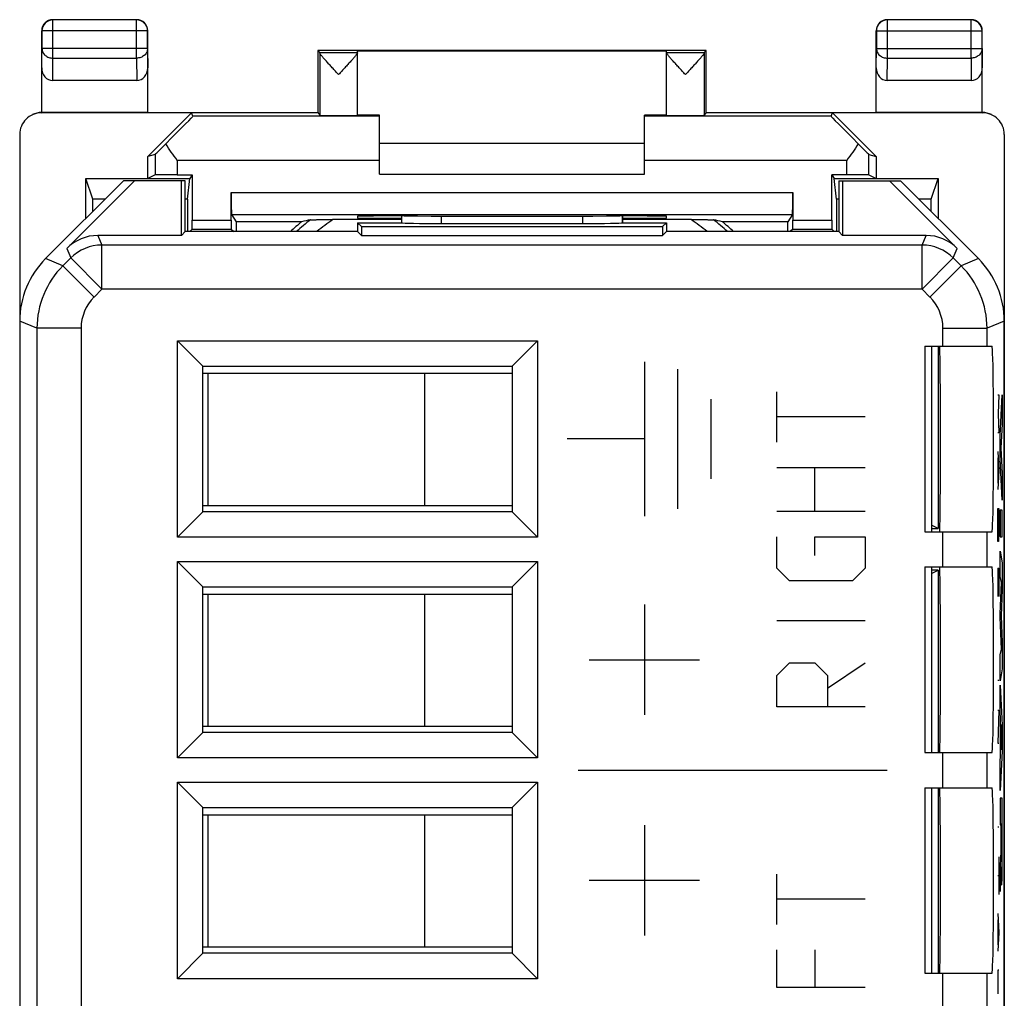
# Model space of a CAD drawing. Units: millimetres. Extents: x -11.2 to 11.2, y -24.5 to 24.5.
# Drawn here: x -11.2 to 11.2, y 2.3 to 24.5 of the extents above; entities that cross this region are included whole.
import ezdxf

# ---------------------------------------------------------------- set-up
doc = ezdxf.new("R2010")
doc.units = ezdxf.units.MM
doc.header["$LTSCALE"] = 16.335
doc.layers.get('0').update_dxf_attribs({"linetype": 'CONTINUOUS'})
for name, color, linetype in [('ASSI', 7, 'CONTINUOUS'), ('DRAFT', 7, 'CONTINUOUS'), ('INCISIONI', 7, 'CONTINUOUS'), ('RACCORDO', 7, 'CONTINUOUS'), ('SMUSSO', 7, 'CONTINUOUS')]:
    doc.layers.add(name, color=color, linetype=linetype)

msp = doc.modelspace()

# ---------------------------------------------------------------- linework, layer by layer
at = {"color": 7, "linetype": 'CONTINUOUS'}
for p, q in [((-3, 21.7), (3, 21.7)), ((-3, 21), (3, 21)), ((-7, 16.488), (0, 16.488)), ((-6.878, 13.488), (-6.878, 16.488)), ((-1.978, 16.488), (-1.978, 13.488)), ((0, 13.488), (-7, 13.488)), ((-7, 11.488), (0, 11.488)), ((-6.878, 8.488), (-6.878, 11.488)), ((-1.978, 11.488), (-1.978, 8.488)), ((0, 8.488), (-7, 8.488)), ((-7, 6.488), (0, 6.488)), ((-6.878, 3.488), (-6.878, 6.488)), ((-1.978, 6.488), (-1.978, 3.488)), ((0, 3.488), (-7, 3.488))]:
    msp.add_line(p, q, dxfattribs=at)
at = {"color": 253, "linetype": 'CONTINUOUS'}
for p, q in [((3, 16.75), (3, 13.25)), ((3.75, 16.581), (3.75, 13.419)), ((6, 14.929), (6, 16.071)), ((4.5, 15.901), (4.5, 14.099)), ((11, 16), (11.026, 16)), ((11.026, 16), (11.011, 15.571)), ((8, 15.5), (6, 15.5)), ((11.011, 15.571), (11.026, 15.143)), ((3, 15), (1.25, 15)), ((11.026, 15.143), (11, 15.143)), ((11, 14.714), (11.026, 14.286)), ((11.007, 14.571), (11.007, 14)), ((6, 14.357), (8, 14.357)), ((6.857, 13.357), (6.857, 14.357)), ((11.026, 14.286), (11, 13.857)), ((11, 12.893), (11, 13.429)), ((11, 13.429), (11.026, 13.429)), ((11.026, 13.429), (11.026, 12.893)), ((8, 13.357), (6, 13.357)), ((6, 12.071), (6, 12.786)), ((6.857, 12.357), (6.857, 12.786)), ((6.857, 12.786), (8, 12.786)), ((8, 12.786), (8, 12.071)), ((11.004, 12.679), (11, 12.893)), ((11.026, 12.893), (11.022, 12.679)), ((11.022, 12.679), (11.004, 12.679)), ((6.286, 11.786), (6, 12.071)), ((8, 12.071), (7.714, 11.786)), ((11, 12.071), (11, 11.429)), ((11, 12.071), (11.026, 12.071)), ((11.015, 11.643), (11.015, 12.071)), ((11.026, 12.071), (11.026, 11.429)), ((7.714, 11.786), (6.286, 11.786)), ((3, 11.25), (3, 8.75)), ((8, 10.881), (6, 10.881)), ((1.75, 10), (4.25, 10)), ((6, 9.643), (6.286, 9.929)), ((6.286, 9.929), (6.857, 9.929)), ((6.857, 9.929), (7.143, 9.643)), ((7.143, 9.357), (8, 9.929)), ((6, 8.929), (6, 9.643)), ((7.143, 9.643), (7.143, 8.929)), ((11, 9.536), (11.026, 9.536)), ((8, 8.929), (6, 8.929)), ((11, 8.857), (11.026, 8.857)), ((11.026, 8.857), (11, 8.107)), ((11, 8.107), (11.026, 8.107)), ((1.5, 7.5), (8.5, 7.5)), ((3, 6.25), (3, 3.75)), ((11, 6.214), (11.026, 6.214)), ((11.026, 5.536), (11.026, 4.679)), ((6, 4), (6, 5.143)), ((4.25, 5), (1.75, 5)), ((11, 5.107), (11.026, 5.107)), ((8, 4.571), (6, 4.571)), ((11, 4.25), (11.026, 3.821)), ((11.007, 4.107), (11.007, 3.536)), ((11.026, 3.821), (11, 3.393)), ((6, 2.571), (6, 3.429)), ((6.857, 3.429), (6.857, 2.571)), ((11.026, 2.964), (11, 2.964)), ((11, 2.964), (11, 2.429)), ((8, 2.571), (6, 2.571))]:
    msp.add_line(p, q, dxfattribs=at)
at = {"layer": 'ASSI', "color": 7, "linetype": 'CONTINUOUS'}
for p, q in [((-4.4, 23.8), (-4.356, 23.756)), ((-3.5, 22.334), (-3.5, 23.794)), ((3.5, 22.334), (3.5, 23.794)), ((4.4, 23.8), (4.356, 23.756)), ((-8.8, 20.85), (-10.564, 19.086)), ((-10.085, 19.318), (-8.553, 20.85)), ((-7.4, 20.85), (-8.8, 20.85)), ((-7.489, 19.611), (-7.489, 20.85)), ((-7.4, 19.7), (-7.4, 20.85)), ((7.4, 20.85), (7.4, 19.7)), ((7.4, 20.85), (8.8, 20.85)), ((7.489, 20.85), (7.489, 19.611)), ((8.553, 20.85), (10.085, 19.318)), ((10.564, 19.086), (8.8, 20.85)), ((-3.5, 19.9), (-3.5, 19.7)), ((-3.5, 19.9), (-3.411, 19.811)), ((-3.5, 19.9), (-2.5, 19.9)), ((-2.5, 20.053), (-2.5, 19.9)), ((-2.5, 19.9), (-2.498, 19.898)), ((-1.598, 19.883), (1.598, 19.883)), ((2.5, 19.9), (2.498, 19.898)), ((2.5, 20.053), (2.5, 19.9)), ((2.5, 19.9), (3.5, 19.9)), ((3.5, 19.9), (3.411, 19.811)), ((3.5, 19.9), (3.5, 19.7)), ((-7.4, 19.7), (-7.489, 19.611)), ((-3.5, 19.7), (-7.4, 19.7)), ((-3.5, 19.7), (-3.411, 19.611)), ((-3.411, 19.811), (-3.411, 19.611)), ((-3.411, 19.811), (3.411, 19.811)), ((3.411, 19.811), (3.411, 19.611)), ((3.5, 19.7), (3.411, 19.611)), ((7.4, 19.7), (3.5, 19.7)), ((7.4, 19.7), (7.489, 19.611)), ((-7.489, 19.611), (-9.378, 19.611)), ((-3.411, 19.611), (3.411, 19.611)), ((9.378, 19.611), (7.489, 19.611)), ((-11.15, 17.672), (-11.15, -17.672)), ((11.15, -17.672), (11.15, 17.672)), ((-7.577, 12.773), (-7.577, 17.227)), ((-7, 16.65), (-7.577, 17.227)), ((-7.577, 17.227), (0.577, 17.227)), ((0, 16.65), (0.577, 17.227)), ((0.577, 17.227), (0.577, 12.773)), ((9.35, 17.1), (9.35, 12.9)), ((9.35, 17.1), (10.872, 17.1)), ((9.5, 17.1), (9.5, 12.9)), ((-7, 13.35), (-7, 16.65)), ((-7, 16.65), (0, 16.65)), ((0, 16.65), (0, 13.35)), ((-7, 13.35), (-7.577, 12.773)), ((0, 13.35), (-7, 13.35)), ((0, 13.35), (0.577, 12.773)), ((0.577, 12.773), (-7.577, 12.773)), ((9.35, 12.9), (10.872, 12.9)), ((-7.577, 7.773), (-7.577, 12.227)), ((-7, 11.65), (-7.577, 12.227)), ((-7.577, 12.227), (0.577, 12.227)), ((0, 11.65), (0.577, 12.227)), ((0.577, 12.227), (0.577, 7.773)), ((9.35, 12.1), (9.35, 7.9)), ((9.35, 12.1), (10.872, 12.1)), ((9.5, 12.1), (9.5, 7.9)), ((-7, 8.35), (-7, 11.65)), ((-7, 11.65), (0, 11.65)), ((0, 11.65), (0, 8.35)), ((-7, 8.35), (-7.577, 7.773)), ((0, 8.35), (-7, 8.35)), ((0, 8.35), (0.577, 7.773)), ((9.35, 7.9), (10.872, 7.9)), ((0.577, 7.773), (-7.577, 7.773)), ((-7.577, 2.773), (-7.577, 7.227)), ((-7, 6.65), (-7.577, 7.227)), ((-7.577, 7.227), (0.577, 7.227)), ((0, 6.65), (0.577, 7.227)), ((0.577, 7.227), (0.577, 2.773)), ((9.35, 7.1), (10.872, 7.1)), ((9.35, 7.1), (9.35, 2.9)), ((9.5, 7.1), (9.5, 2.9)), ((-7, 3.35), (-7, 6.65)), ((-7, 6.65), (0, 6.65)), ((0, 6.65), (0, 3.35)), ((-7, 3.35), (-7.577, 2.773)), ((0, 3.35), (-7, 3.35)), ((0, 3.35), (0.577, 2.773)), ((9.35, 2.9), (10.872, 2.9)), ((0.577, 2.773), (-7.577, 2.773))]:
    msp.add_line(p, q, dxfattribs=at)
at = {"layer": 'ASSI', "color": 253, "linetype": 'CONTINUOUS'}
for p, q in [((-4.356, 23.756), (-3.5, 23.756)), ((-4.356, 23.751), (-4.356, 22.334)), ((3.5, 23.756), (4.356, 23.756)), ((4.356, 23.751), (4.356, 22.334)), ((-2.498, 19.898), (-2.498, 20.053)), ((-1.598, 19.883), (-1.598, 20.052)), ((1.598, 20.052), (1.598, 19.883)), ((2.498, 20.053), (2.498, 19.898)), ((-9.378, 19.611), (-9.288, 19.394)), ((9.288, 19.394), (9.378, 19.611)), ((-10.085, 19.318), (-9.995, 19.101)), ((-9.288, 18.394), (-9.288, 19.394)), ((9.288, 19.394), (-9.288, 19.394)), ((9.288, 18.394), (9.288, 19.394)), ((9.995, 19.101), (10.085, 19.318)), ((-10.173, 18.924), (-10.564, 19.086)), ((-9.995, 19.101), (-10.173, 18.924)), ((-9.288, 18.394), (-9.995, 19.101)), ((9.288, 18.394), (9.995, 19.101)), ((10.173, 18.924), (9.995, 19.101)), ((10.564, 19.086), (10.173, 18.924)), ((-9.466, 18.217), (-10.173, 18.924)), ((9.466, 18.217), (10.173, 18.924)), ((-9.288, 18.394), (-9.466, 18.217)), ((9.288, 18.394), (-9.288, 18.394)), ((9.466, 18.217), (9.288, 18.394)), ((-10.759, 17.51), (-11.15, 17.672)), ((11.15, 17.672), (10.759, 17.51)), ((-10.759, 17.51), (-10.759, -17.51)), ((-9.759, 17.51), (-10.759, 17.51)), ((-9.759, 17.51), (-9.759, -17.51)), ((9.759, 17.1), (9.759, 17.51)), ((9.759, 17.51), (10.759, 17.51)), ((10.759, 17.1), (10.759, 17.51)), ((9.759, 12.1), (9.759, 12.9)), ((10.759, 12.1), (10.759, 12.9)), ((9.759, 7.1), (9.759, 7.9)), ((10.759, 7.1), (10.759, 7.9)), ((9.759, 2.1), (9.759, 2.9)), ((10.759, 2.1), (10.759, 2.9))]:
    msp.add_line(p, q, dxfattribs=at)
for centre, radius, start, end in [((-9.288, 18.394), 1, 90.0075, 134.9925), ((9.288, 18.394), 1, 45.0075, 89.9925), ((-8.759, 17.509), 2, 135.0035, 179.9965), ((8.759, 17.509), 2, 0.0035, 44.9965), ((-8.759, 17.51), 1, 134.9997, 180.0003), ((8.759, 17.51), 1, 359.9997, 45.0003)]:
    msp.add_arc(centre, radius, start, end, dxfattribs=at)
at = {"layer": 'ASSI', "color": 7, "linetype": 'CONTINUOUS'}
for centre, major_axis, ratio, start_param, end_param in [((-4.356, 23.256), (0, 0.5), 0.005818, -0.149597, -0.005818), ((4.356, 23.256), (0, 0.5), 0.005818, 0.005818, 0.149597), ((-1.598, 19.898), (0.9, 0), 0.017455, -3.124139, -1.570796), ((1.598, 19.898), (0.9, 0), 0.017455, -1.570796, -0.017453), ((-9.378, 18.611), (-0.383, 0.924), 0.999822, -0.392636, 0.392636), ((9.378, 18.611), (0.383, 0.924), 0.999822, -0.392636, 0.392636), ((-9.15, 17.671), (1.848, -0.766), 0.999822, 2.748957, 3.534229), ((9.15, 17.671), (1.848, 0.766), 0.999822, -0.392636, 0.392636), ((9.686, 15), (0, 2.1), 0.008727, 3.141593, 6.283185), ((10.872, 15), (0, 2.1), 0.017455, -3.141593, 0), ((9.686, 10), (0, 2.1), 0.008727, 3.141593, 6.283185), ((10.872, 10), (0, 2.1), 0.017455, -3.141593, 0), ((9.686, 5), (0, 2.1), 0.008727, 3.141593, 6.283185), ((10.872, 5), (0, 2.1), 0.017455, -3.141593, 0)]:
    msp.add_ellipse(centre, major_axis=major_axis, ratio=ratio, start_param=start_param, end_param=end_param, dxfattribs=at)
for points, knots in [([(-3.928, 23.256), (-3.952, 23.282), (-3.999, 23.334), (-4.07, 23.41), (-4.138, 23.484), (-4.192, 23.544), (-4.233, 23.59), (-4.261, 23.622), (-4.286, 23.651), (-4.309, 23.679), (-4.328, 23.702), (-4.342, 23.722), (-4.351, 23.736), (-4.355, 23.746), (-4.356, 23.749), (-4.356, 23.751)], [0, 0, 0, 0, 0.161362, 0.320539, 0.475014, 0.621513, 0.690394, 0.755392, 0.815566, 0.869781, 0.916708, 0.954876, 0.982874, 0.992775, 1, 1, 1, 1]), ([(-3.5, 23.751), (-3.5, 23.75), (-3.501, 23.746), (-3.505, 23.737), (-3.513, 23.723), (-3.528, 23.703), (-3.547, 23.679), (-3.569, 23.652), (-3.595, 23.623), (-3.622, 23.591), (-3.663, 23.545), (-3.718, 23.485), (-3.786, 23.41), (-3.856, 23.334), (-3.904, 23.282), (-3.928, 23.256)], [0, 0, 0, 0, 0.007007, 0.016682, 0.044283, 0.08216, 0.128901, 0.183021, 0.243171, 0.308203, 0.377162, 0.523907, 0.678707, 0.838252, 1, 1, 1, 1]), ([(3.928, 23.256), (3.904, 23.282), (3.856, 23.334), (3.786, 23.41), (3.718, 23.485), (3.663, 23.545), (3.622, 23.591), (3.595, 23.623), (3.569, 23.652), (3.547, 23.679), (3.528, 23.703), (3.513, 23.723), (3.505, 23.737), (3.501, 23.746), (3.5, 23.75), (3.5, 23.751)], [0, 0, 0, 0, 0.161748, 0.321293, 0.476093, 0.622838, 0.691797, 0.756829, 0.81698, 0.871099, 0.91784, 0.955717, 0.983318, 0.992993, 1, 1, 1, 1]), ([(4.356, 23.751), (4.356, 23.749), (4.355, 23.746), (4.351, 23.736), (4.342, 23.722), (4.328, 23.702), (4.309, 23.679), (4.286, 23.651), (4.261, 23.622), (4.233, 23.59), (4.192, 23.544), (4.138, 23.484), (4.07, 23.41), (3.999, 23.334), (3.952, 23.282), (3.928, 23.256)], [0, 0, 0, 0, 0.007225, 0.017126, 0.045124, 0.083292, 0.130219, 0.184434, 0.244608, 0.309606, 0.378487, 0.524986, 0.679461, 0.838638, 1, 1, 1, 1])]:
    msp.add_open_spline(points, degree=3, knots=knots, dxfattribs=at)
at = {"layer": 'DRAFT', "color": 7, "linetype": 'CONTINUOUS'}
for p, q in [((-4.4, 23.8), (-4.4, 22.4)), ((4.4, 23.8), (-4.4, 23.8)), ((-3.5, 23.794), (3.5, 23.794)), ((4.4, 22.4), (4.4, 23.8)), ((-7.259, 22.391), (-10.66, 22.391)), ((-8.25, 22.4), (-4.4, 22.4)), ((-7.259, 22.391), (-8.25, 21.4)), ((-7.226, 22.313), (-7.259, 22.391)), ((-4.4, 22.4), (-4.356, 22.334)), ((-3, 22.338), (-3.5, 22.338)), ((3.5, 22.338), (3, 22.338)), ((4.4, 22.4), (4.356, 22.334)), ((4.4, 22.4), (8.25, 22.4)), ((7.226, 22.313), (7.259, 22.391)), ((8.25, 21.4), (7.259, 22.391)), ((10.66, 22.391), (7.259, 22.391)), ((-8.084, 21.449), (-8.25, 21.4)), ((8.084, 21.449), (8.25, 21.4)), ((-8.25, 20.9), (-8.25, 21.4)), ((8.25, 21.4), (8.25, 20.9)), ((-8.084, 20.983), (-8.25, 20.9)), ((-7.584, 20.987), (-7.242, 20.987)), ((-7.242, 20.987), (-7.3, 20.9)), ((-7.242, 20.987), (-7.242, 19.957)), ((7.242, 19.957), (7.242, 20.987)), ((7.242, 20.987), (7.3, 20.9)), ((7.584, 20.987), (7.242, 20.987)), ((8.084, 20.983), (8.25, 20.9)), ((-9.65, 20), (-9.65, 20.9)), ((-9.495, 20.434), (-9.65, 20.9)), ((-9.65, 20.9), (-7.3, 20.9)), ((-7.4, 20.85), (-8.8, 20.85)), ((-7.489, 19.611), (-7.489, 20.85)), ((-7.4, 19.7), (-7.4, 20.85)), ((-7.352, 20.434), (-7.3, 20.9)), ((7.352, 20.434), (7.3, 20.9)), ((7.3, 20.9), (9.65, 20.9)), ((7.4, 20.85), (7.4, 19.7)), ((7.4, 20.85), (8.8, 20.85)), ((7.489, 20.85), (7.489, 19.611)), ((9.495, 20.434), (9.65, 20.9)), ((9.65, 20.9), (9.65, 20)), ((-9.495, 20.155), (-9.495, 20.434)), ((-9.216, 20.434), (-9.495, 20.434)), ((-7.352, 20.434), (-7.4, 20.434)), ((-7.352, 20.434), (-7.352, 19.7)), ((7.352, 20.434), (7.352, 19.7)), ((7.4, 20.434), (7.352, 20.434)), ((9.495, 20.434), (9.216, 20.434)), ((9.495, 20.155), (9.495, 20.434)), ((-6.248, 19.922), (-6.248, 19.7)), ((-4.764, 19.922), (-6.248, 19.922)), ((-3.5, 20.045), (-3.5, 20)), ((-3.5, 20), (-2.5, 20)), ((-3.5, 19.9), (-3.5, 19.7)), ((-3.5, 19.9), (-3.411, 19.811)), ((-3.5, 19.9), (-2.5, 19.9)), ((-2.441, 20.053), (-2.5, 20.053)), ((2.5, 20.053), (2.441, 20.053)), ((2.5, 20), (3.5, 20)), ((2.5, 19.9), (3.5, 19.9)), ((3.5, 19.9), (3.411, 19.811)), ((3.5, 20), (3.5, 20.045)), ((3.5, 19.9), (3.5, 19.7)), ((6.248, 19.922), (4.764, 19.922)), ((6.248, 19.7), (6.248, 19.922)), ((-7.4, 19.7), (-7.489, 19.611)), ((-3.5, 19.7), (-7.4, 19.7)), ((-3.5, 19.7), (-3.411, 19.611)), ((-3.411, 19.811), (-3.411, 19.611)), ((-3.411, 19.811), (3.411, 19.811)), ((3.411, 19.811), (3.411, 19.611)), ((3.5, 19.7), (3.411, 19.611)), ((7.4, 19.7), (3.5, 19.7)), ((7.4, 19.7), (7.489, 19.611)), ((-3.411, 19.611), (3.411, 19.611)), ((9.65, 17.1), (9.65, 12.97)), ((9.65, 12.97), (9.5, 13.045)), ((9.5, 11.955), (9.65, 12.03)), ((9.65, 12.03), (9.65, 7.9)), ((9.65, 7.1), (9.65, 2.9))]:
    msp.add_line(p, q, dxfattribs=at)
at = {"layer": 'DRAFT', "color": 253, "linetype": 'CONTINUOUS'}
for p, q in [((-3, 22.313), (-7.226, 22.313)), ((7.226, 22.313), (3, 22.313)), ((-8.084, 21.449), (-8.084, 20.983)), ((8.084, 20.983), (8.084, 21.449)), ((-7.584, 21.313), (-7.584, 20.987)), ((7.584, 20.987), (7.584, 21.313))]:
    msp.add_line(p, q, dxfattribs=at)
at = {"layer": 'DRAFT', "color": 7, "linetype": 'CONTINUOUS'}
for start, end in [(129.7797, 132.3831), (47.6169, 50.2203)]:
    msp.add_arc((0, 14.2), 7.446, start, end, dxfattribs=at)
for centre, major_axis, ratio, start_param, end_param in [((-8.226, 21.313), (1, 1), 0.006171, -1.183091, -0.002556), ((-3.928, 22.334), (0.428, 0), 0.008727, -3.135775, 0), ((3.928, 22.334), (0.428, 0), 0.008727, -3.141593, -0.005818), ((8.226, 21.313), (1, -1), 0.006171, -3.139037, -1.958502), ((-7.584, 21.949), (0.5, 0.5), 0.006171, -3.13031, -2.119917), ((7.584, 21.949), (-0.5, 0.5), 0.006171, -4.163269, -3.152875), ((-7.584, 20.983), (0.5, 0), 0.008727, 1.570796, 3.124139), ((7.584, 20.983), (0.5, 0), 0.008727, 0.017453, 1.570796), ((-2.5, 20.045), (1, 0), 0.008727, 1.570796, 3.141593), ((0, 20.182), (15, 0), 0.008727, -1.734278, -1.407315), ((2.5, 20.045), (1, 0), 0.008727, 0, 1.570796)]:
    msp.add_ellipse(centre, major_axis=major_axis, ratio=ratio, start_param=start_param, end_param=end_param, dxfattribs=at)
for points, knots in [([(-7.584, 21.313), (-7.628, 21.375), (-7.715, 21.498), (-7.801, 21.623), (-7.842, 21.685)], [0, 0, 0, 0, 0.5064, 1, 1, 1, 1]), ([(7.842, 21.685), (7.801, 21.623), (7.715, 21.498), (7.628, 21.375), (7.584, 21.313)], [0, 0, 0, 0, 0.4936, 1, 1, 1, 1])]:
    msp.add_open_spline(points, degree=3, knots=knots, dxfattribs=at)
at = {"layer": 'INCISIONI', "color": 253, "linetype": 'CONTINUOUS'}
for p, q in [((11.054, 15.081), (11.105, 16)), ((11.105, 16), (11.105, 15.343)), ((11.105, 15.343), (11.07, 14.79)), ((11.054, 14.548), (11.054, 15.081)), ((11.07, 14.79), (11.105, 14.22)), ((11.105, 13.616), (11.054, 14.548)), ((11.105, 14.22), (11.105, 13.616)), ((11.054, 13.391), (11.054, 12.786)), ((11.105, 13.391), (11.054, 13.391)), ((11.105, 12.786), (11.105, 13.391)), ((11.054, 12.786), (11.105, 12.786)), ((11.054, 11.881), (11.054, 12.46)), ((11.054, 12.46), (11.105, 12.198)), ((11.105, 12.198), (11.105, 11.593)), ((11.087, 11.75), (11.054, 11.881)), ((11.054, 11.04), (11.087, 11.75)), ((11.105, 11.593), (11.077, 10.994)), ((11.054, 10.955), (11.054, 11.04)), ((11.087, 10.236), (11.054, 10.955)), ((11.077, 10.994), (11.105, 10.389)), ((11.105, 10.389), (11.105, 9.79)), ((11.054, 10.111), (11.087, 10.236)), ((11.054, 9.519), (11.054, 10.111)), ((11.105, 9.79), (11.054, 9.519)), ((11.054, 9.424), (11.105, 8.515)), ((11.054, 8.825), (11.054, 9.424)), ((11.064, 8.658), (11.054, 8.825)), ((11.064, 7.834), (11.064, 8.658)), ((11.091, 8.233), (11.072, 8.534)), ((11.072, 8.534), (11.072, 7.955)), ((11.105, 8.515), (11.105, 7.929)), ((11.072, 7.955), (11.091, 8.233)), ((11.105, 7.929), (11.054, 7.039)), ((11.054, 7.677), (11.064, 7.834)), ((11.054, 7.039), (11.054, 7.677)), ((11.104, 6.862), (11.054, 6.862)), ((11.054, 6.862), (11.054, 6.259)), ((11.054, 6.259), (11.074, 6.259)), ((11.074, 6.259), (11.074, 5.934)), ((11.082, 6.279), (11.096, 6.279)), ((11.082, 5.933), (11.082, 6.279)), ((11.054, 5.332), (11.054, 4.75)), ((11.078, 5.305), (11.078, 5.305)), ((11.054, 4.75), (11.068, 4.957))]:
    msp.add_line(p, q, dxfattribs=at)
msp.add_arc((-79.709, 5.985), 90.806, 359.88639, 0.18559, dxfattribs=at)
for points, knots in [([(11.104, 5.368), (11.104, 5.486), (11.105, 5.735), (11.105, 6.112), (11.105, 6.488), (11.104, 6.737), (11.104, 6.862)], [0, 0, 0, 0, 0.249614, 0.499889, 0.749964, 1, 1, 1, 1]), ([(11.074, 5.934), (11.074, 5.897), (11.074, 5.822), (11.073, 5.721), (11.071, 5.645), (11.07, 5.61), (11.069, 5.597)], [0, 0, 0, 0, 0.24778, 0.496055, 0.748664, 1, 1, 1, 1]), ([(11.09, 5.463), (11.089, 5.462), (11.087, 5.473), (11.084, 5.575), (11.083, 5.747), (11.082, 5.871), (11.082, 5.933)], [0, 0, 0, 0, 0.249132, 0.497352, 0.746229, 1, 1, 1, 1]), ([(11.096, 5.805), (11.096, 5.716), (11.095, 5.537), (11.092, 5.464), (11.09, 5.463)], [0, 0, 0, 0, 0.500088, 1, 1, 1, 1]), ([(11.069, 5.597), (11.067, 5.543), (11.062, 5.461), (11.057, 5.374), (11.054, 5.332)], [0, 0, 0, 0, 0.499968, 1, 1, 1, 1]), ([(11.078, 5.305), (11.078, 5.268), (11.079, 5.206), (11.08, 5.122), (11.082, 5.047), (11.084, 4.988), (11.085, 4.942), (11.088, 4.902), (11.091, 4.887), (11.095, 4.921), (11.099, 5.016), (11.102, 5.168), (11.103, 5.297), (11.104, 5.368)], [0, 0, 0, 0, 0.062616, 0.125575, 0.187378, 0.250055, 0.31313, 0.375785, 0.50059, 0.625407, 0.750325, 0.875261, 1, 1, 1, 1]), ([(11.068, 4.957), (11.069, 4.971), (11.071, 5.001), (11.074, 5.065), (11.076, 5.159), (11.077, 5.254), (11.078, 5.305)], [0, 0, 0, 0, 0.245044, 0.503306, 0.757959, 1, 1, 1, 1])]:
    msp.add_open_spline(points, degree=3, knots=knots, dxfattribs=at)
at = {"layer": 'RACCORDO', "color": 253, "linetype": 'CONTINUOUS'}
for p, q in [((-10.396, 24.496), (-10.4, 24.5)), ((-10.396, 23.628), (-10.396, 24.496)), ((-8.504, 24.496), (-10.396, 24.496)), ((-8.504, 24.496), (-8.5, 24.5)), ((-8.504, 23.628), (-8.504, 24.496)), ((8.504, 24.496), (8.5, 24.5)), ((8.504, 23.628), (8.504, 24.496)), ((10.396, 24.496), (8.504, 24.496)), ((10.396, 24.496), (10.4, 24.5)), ((10.396, 23.628), (10.396, 24.496)), ((-10.646, 24.246), (-10.65, 24.25)), ((-10.646, 24.246), (-10.646, 23.844)), ((-8.254, 24.246), (-10.646, 24.246)), ((-8.254, 24.246), (-8.25, 24.25)), ((-8.254, 23.844), (-8.254, 24.246)), ((8.254, 24.246), (8.25, 24.25)), ((8.254, 24.246), (8.254, 23.844)), ((8.254, 24.246), (10.646, 24.246)), ((10.646, 24.246), (10.65, 24.25)), ((10.646, 23.844), (10.646, 24.246)), ((-10.65, 23.41), (-10.646, 23.844)), ((-8.254, 23.844), (-10.646, 23.844)), ((-8.254, 23.844), (-8.25, 23.41)), ((8.25, 23.41), (8.254, 23.844)), ((8.254, 23.844), (10.646, 23.844)), ((10.646, 23.844), (10.65, 23.41)), ((-10.401, 23.123), (-10.396, 23.628)), ((-10.396, 23.628), (-8.504, 23.628)), ((-8.504, 23.628), (-8.499, 23.123)), ((8.499, 23.123), (8.504, 23.628)), ((8.504, 23.628), (10.396, 23.628)), ((10.396, 23.628), (10.401, 23.123)), ((-10.66, 22.391), (-10.642, 22.4)), ((10.642, 22.4), (10.66, 22.391)), ((-3, 21.313), (-7.584, 21.313)), ((7.584, 21.313), (3, 21.313)), ((-6.358, 20.583), (6.358, 20.583)), ((-6.355, 20.083), (6.355, 20.083)), ((-7.242, 19.957), (-6.358, 19.957)), ((-2.498, 19.898), (-2.498, 20.053)), ((-1.598, 19.883), (-1.598, 20.052)), ((1.598, 20.052), (1.598, 19.883)), ((2.498, 20.053), (2.498, 19.898)), ((6.358, 19.957), (7.242, 19.957)), ((-7.243, 19.757), (-6.357, 19.757)), ((6.357, 19.757), (7.243, 19.757)), ((-9.378, 19.611), (-9.288, 19.394)), ((9.288, 19.394), (9.378, 19.611)), ((-10.085, 19.318), (-9.995, 19.101)), ((-9.288, 18.394), (-9.288, 19.394)), ((9.288, 19.394), (-9.288, 19.394)), ((9.288, 18.394), (9.288, 19.394)), ((9.995, 19.101), (10.085, 19.318)), ((-10.173, 18.924), (-10.564, 19.086)), ((-9.995, 19.101), (-10.173, 18.924)), ((-9.288, 18.394), (-9.995, 19.101)), ((9.288, 18.394), (9.995, 19.101)), ((10.173, 18.924), (9.995, 19.101)), ((10.564, 19.086), (10.173, 18.924)), ((-9.466, 18.217), (-10.173, 18.924)), ((9.466, 18.217), (10.173, 18.924)), ((-9.288, 18.394), (-9.466, 18.217)), ((9.288, 18.394), (-9.288, 18.394)), ((9.466, 18.217), (9.288, 18.394)), ((-10.759, 17.51), (-11.15, 17.672)), ((11.15, 17.672), (10.759, 17.51)), ((-10.759, 17.51), (-10.759, -17.51)), ((-9.759, 17.51), (-10.759, 17.51)), ((-9.759, 17.51), (-9.759, -17.51)), ((9.759, 17.51), (10.759, 17.51))]:
    msp.add_line(p, q, dxfattribs=at)
at = {"layer": 'RACCORDO', "color": 7, "linetype": 'CONTINUOUS'}
for p, q in [((-8.5, 24.5), (-10.4, 24.5)), ((10.4, 24.5), (8.5, 24.5)), ((-10.65, 22.4), (-10.65, 24.25)), ((-8.25, 22.4), (-8.25, 24.25)), ((8.25, 22.4), (8.25, 24.25)), ((10.65, 22.4), (10.65, 24.25)), ((-8.499, 23.123), (-10.401, 23.123)), ((10.401, 23.123), (8.499, 23.123)), ((-8.25, 22.4), (-10.642, 22.4)), ((-3, 21), (-3, 22.338)), ((3, 21), (3, 22.338)), ((10.642, 22.4), (8.25, 22.4)), ((-11.15, 21.901), (-11.15, -21.901)), ((11.15, 21.901), (11.15, -21.901)), ((-8.8, 20.85), (-10.564, 19.086)), ((-10.085, 19.318), (-8.553, 20.85)), ((8.553, 20.85), (10.085, 19.318)), ((10.564, 19.086), (8.8, 20.85)), ((-6.358, 19.957), (-6.358, 20.583)), ((6.358, 20.583), (6.358, 19.957)), ((-6.355, 20.083), (-6.248, 19.922)), ((6.355, 20.083), (6.248, 19.922)), ((-2.5, 19.97), (-4.059, 19.97)), ((-2.5, 20.053), (-2.5, 19.9)), ((-2.5, 19.9), (-2.498, 19.898)), ((-1.598, 19.883), (1.598, 19.883)), ((2.5, 19.9), (2.498, 19.898)), ((2.5, 20.053), (2.5, 19.9)), ((4.059, 19.97), (2.5, 19.97)), ((-7.243, 19.757), (-7.3, 19.7)), ((-6.357, 19.757), (-6.3, 19.7)), ((6.357, 19.757), (6.3, 19.7)), ((7.243, 19.757), (7.3, 19.7)), ((-7.489, 19.611), (-9.378, 19.611)), ((9.378, 19.611), (7.489, 19.611)), ((9.5, 12.97), (9.65, 12.97)), ((9.65, 12.03), (9.5, 12.03))]:
    msp.add_line(p, q, dxfattribs=at)
for centre, radius, start, end in [((-10.4, 24.25), 0.25, 89.9997, 180.0003), ((-8.5, 24.25), 0.25, 359.9997, 90.0003), ((8.5, 24.25), 0.25, 89.9997, 180.0003), ((10.4, 24.25), 0.25, 359.9997, 90.0003), ((-10.642, 21.91), 0.49, 92.073, 116.5675), ((-10.642, 21.911), 0.489, 90.8804, 92.0743), ((-10.642, 21.91), 0.49, 90, 90.889), ((10.642, 21.91), 0.49, 89.111, 90), ((10.642, 21.911), 0.489, 87.9257, 89.1196), ((10.642, 21.91), 0.49, 63.4325, 87.927), ((1.125, -5.559), 26.153, 102.5644, 103.014), ((-1.15, -5.667), 26.263, 76.9869, 77.4346)]:
    msp.add_arc(centre, radius, start, end, dxfattribs=at)
at = {"layer": 'RACCORDO', "color": 253, "linetype": 'CONTINUOUS'}
for centre, radius, start, end in [((-10.396, 24.246), 0.25, 90.0023, 179.9977), ((-8.504, 24.246), 0.25, 0.0023, 89.9977), ((8.504, 24.246), 0.25, 90.0023, 179.9977), ((10.396, 24.246), 0.25, 0.0023, 89.9977), ((0, 14.2), 7.355, 128.3551, 131.5976), ((0, 14.2), 7.055, 125.1265, 128.7749), ((0, 14.2), 7.055, 51.2252, 54.8735), ((0, 14.2), 7.355, 48.4023, 51.6449), ((-9.288, 18.394), 1, 90.0075, 134.9925), ((9.288, 18.394), 1, 45.0075, 89.9925), ((-8.759, 17.509), 2, 135.0035, 179.9965), ((8.759, 17.509), 2, 0.0035, 44.9965), ((-8.759, 17.51), 1, 134.9997, 180.0003), ((8.759, 17.51), 1, 359.9997, 45.0003)]:
    msp.add_arc(centre, radius, start, end, dxfattribs=at)
at = {"layer": 'RACCORDO', "color": 7, "linetype": 'CONTINUOUS'}
for centre, major_axis, ratio, start_param, end_param in [((-10.4, 23.411), (0.003, 0.289), 0.866014, -4.700754, -3.132866), ((-8.5, 23.411), (-0.003, 0.289), 0.866014, -3.150319, -1.582432), ((8.5, 23.411), (0.003, 0.289), 0.866014, -4.700754, -3.132866), ((10.4, 23.411), (-0.003, 0.289), 0.866014, -3.150319, -1.582432), ((-10.66, 21.901), (0.438, 0.219), 0.99981, 1.107103, 2.678052), ((10.66, 21.901), (0.438, -0.219), 0.99981, 6.746726, 8.317675), ((-6.355, 20.583), (0, 0.5), 0.005818, -4.712389, -3.150319), ((6.355, 20.583), (0, 0.5), 0.005818, -3.132866, -1.570796), ((-7.243, 19.957), (0, 0.2), 0.005818, -3.135775, -1.570796), ((-6.357, 19.957), (0, 0.2), 0.005818, -4.712389, -3.14741), ((-1.598, 19.898), (0.9, 0), 0.017455, -3.124139, -1.570796), ((1.598, 19.898), (0.9, 0), 0.017455, -1.570796, -0.017453), ((6.357, 19.957), (0, 0.2), 0.005818, -3.135775, -1.570796), ((7.243, 19.957), (0, 0.2), 0.005818, -4.712389, -3.14741), ((-9.378, 18.611), (-0.383, 0.924), 0.999822, -0.392636, 0.392636), ((9.378, 18.611), (0.383, 0.924), 0.999822, -0.392636, 0.392636), ((-9.15, 17.671), (1.848, -0.766), 0.999822, 2.748957, 3.534229), ((9.15, 17.671), (1.848, 0.766), 0.999822, -0.392636, 0.392636)]:
    msp.add_ellipse(centre, major_axis=major_axis, ratio=ratio, start_param=start_param, end_param=end_param, dxfattribs=at)
at = {"layer": 'RACCORDO', "color": 253, "linetype": 'CONTINUOUS'}
for points in [[(-10.646, 23.844), (-10.646, 23.83), (-10.642, 23.802), (-10.628, 23.761), (-10.604, 23.723), (-10.562, 23.679), (-10.492, 23.639), (-10.428, 23.628), (-10.396, 23.628)], [(-8.254, 23.844), (-8.254, 23.83), (-8.258, 23.802), (-8.272, 23.761), (-8.296, 23.723), (-8.338, 23.679), (-8.408, 23.639), (-8.472, 23.628), (-8.504, 23.628)], [(8.254, 23.844), (8.254, 23.83), (8.258, 23.802), (8.272, 23.761), (8.296, 23.723), (8.338, 23.679), (8.408, 23.639), (8.472, 23.628), (8.504, 23.628)], [(10.646, 23.844), (10.646, 23.83), (10.642, 23.802), (10.628, 23.761), (10.604, 23.723), (10.562, 23.679), (10.492, 23.639), (10.428, 23.628), (10.396, 23.628)]]:
    msp.add_open_spline(points, degree=3, knots=[0, 0, 0, 0, 0.11624, 0.233978, 0.354371, 0.478098, 0.734539, 1, 1, 1, 1], dxfattribs=at)
at = {"layer": 'RACCORDO', "color": 7, "linetype": 'CONTINUOUS'}
for points, knots in [([(-4.564, 19.968), (-4.564, 19.968), (-4.562, 19.968), (-4.558, 19.968), (-4.552, 19.968), (-4.544, 19.968), (-4.535, 19.969), (-4.52, 19.969), (-4.499, 19.969), (-4.47, 19.969), (-4.438, 19.969), (-4.405, 19.97), (-4.357, 19.97), (-4.294, 19.97), (-4.217, 19.97), (-4.139, 19.97), (-4.086, 19.97), (-4.059, 19.97)], [0, 0, 0, 0, 0.00366, 0.011405, 0.023015, 0.038184, 0.056564, 0.077793, 0.127432, 0.184667, 0.24759, 0.314775, 0.385177, 0.532707, 0.68594, 0.842287, 1, 1, 1, 1]), ([(4.059, 19.97), (4.086, 19.97), (4.139, 19.97), (4.217, 19.97), (4.294, 19.97), (4.357, 19.97), (4.405, 19.97), (4.438, 19.969), (4.47, 19.969), (4.499, 19.969), (4.52, 19.969), (4.535, 19.969), (4.544, 19.968), (4.552, 19.968), (4.558, 19.968), (4.562, 19.968), (4.564, 19.968), (4.564, 19.968)], [0, 0, 0, 0, 0.157713, 0.31406, 0.467293, 0.614823, 0.685225, 0.75241, 0.815333, 0.872568, 0.922207, 0.943436, 0.961816, 0.976985, 0.988595, 0.99634, 1, 1, 1, 1])]:
    msp.add_open_spline(points, degree=3, knots=knots, dxfattribs=at)
at = {"layer": 'SMUSSO', "color": 7, "linetype": 'CONTINUOUS'}
for p, q in [((-7.577, 12.773), (-7.577, 17.227)), ((-7, 16.65), (-7.577, 17.227)), ((-7.577, 17.227), (0.577, 17.227)), ((0, 16.65), (0.577, 17.227)), ((0.577, 17.227), (0.577, 12.773)), ((-7, 13.35), (-7, 16.65)), ((-7, 16.65), (0, 16.65)), ((0, 16.65), (0, 13.35)), ((-7, 13.35), (-7.577, 12.773)), ((0, 13.35), (-7, 13.35)), ((0, 13.35), (0.577, 12.773)), ((0.577, 12.773), (-7.577, 12.773)), ((-7.577, 7.773), (-7.577, 12.227)), ((-7, 11.65), (-7.577, 12.227)), ((-7.577, 12.227), (0.577, 12.227)), ((0, 11.65), (0.577, 12.227)), ((0.577, 12.227), (0.577, 7.773)), ((-7, 8.35), (-7, 11.65)), ((-7, 11.65), (0, 11.65)), ((0, 11.65), (0, 8.35)), ((-7, 8.35), (-7.577, 7.773)), ((0, 8.35), (-7, 8.35)), ((0, 8.35), (0.577, 7.773)), ((0.577, 7.773), (-7.577, 7.773)), ((-7.577, 2.773), (-7.577, 7.227)), ((-7, 6.65), (-7.577, 7.227)), ((-7.577, 7.227), (0.577, 7.227)), ((0, 6.65), (0.577, 7.227)), ((0.577, 7.227), (0.577, 2.773)), ((-7, 3.35), (-7, 6.65)), ((-7, 6.65), (0, 6.65)), ((0, 6.65), (0, 3.35)), ((-7, 3.35), (-7.577, 2.773)), ((0, 3.35), (-7, 3.35)), ((0, 3.35), (0.577, 2.773)), ((0.577, 2.773), (-7.577, 2.773))]:
    msp.add_line(p, q, dxfattribs=at)

doc.saveas('drawing.dxf')
